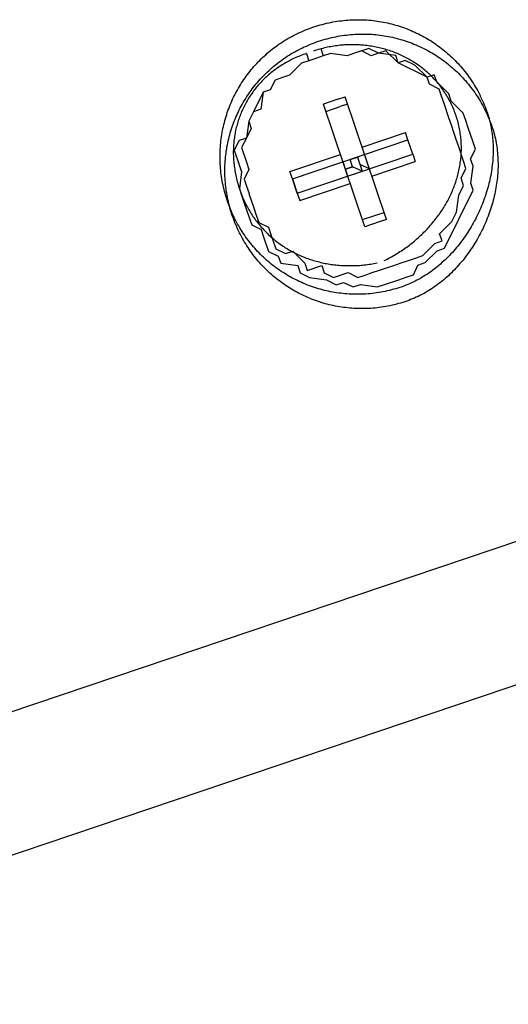
# Model space of a CAD drawing. Extents: x -5 to 137, y -8 to 82.
# Drawn here: x 35 to 35, y 34 to 35 of the extents above; entities that cross this region are included whole.
import ezdxf

# ---------------------------------------------------------------- set-up
doc = ezdxf.new("R2010")
doc.units = 0
doc.header["$LTSCALE"] = 0.125
doc.layers.get('0').update_dxf_attribs({"linetype": 'CONTINUOUS'})

msp = doc.modelspace()

# ---------------------------------------------------------------- linework, layer by layer
at = {"color": 7}
for points in [[(35.0909, 35.0211), (35.0808, 35.0177), (35.0642, 35.0012), (35.0541, 34.9978), (35.0439, 34.9943), (35.0372, 34.9808), (35.0274, 34.9775), (35.014, 34.9504), (35.0075, 34.9373), (35.0043, 34.9137), (34.9942, 34.9103), (34.9874, 34.897), (34.9942, 34.8768), (34.9976, 34.8667), (34.9945, 34.8435), (34.9979, 34.8333), (35.0013, 34.8232), (35.0081, 34.8033), (35.0115, 34.7932), (35.0247, 34.7867), (35.0281, 34.7766), (35.0349, 34.7564), (35.0483, 34.75), (35.0518, 34.7399), (35.0754, 34.7366), (35.0787, 34.7268), (35.0919, 34.72), (35.1155, 34.7167), (35.1287, 34.7099), (35.1388, 34.7133), (35.1523, 34.707), (35.1625, 34.7104), (35.1857, 34.707), (35.1959, 34.7104), (35.2157, 34.7171), (35.2258, 34.7205), (35.236, 34.7239), (35.2424, 34.7374), (35.2525, 34.7408), (35.2691, 34.7573), (35.2792, 34.7607), (35.2859, 34.7743), (35.2926, 34.7878), (35.2989, 34.8012), (35.3058, 34.8145), (35.3125, 34.828), (35.3192, 34.8415), (35.3159, 34.8513), (35.3188, 34.8749), (35.3154, 34.885), (35.3222, 34.8982), (35.3188, 34.9083), (35.3121, 34.9282), (35.3087, 34.9383), (35.3052, 34.9485), (35.2884, 34.9649), (35.285, 34.9751), (35.2684, 34.992), (35.265, 35.0018), (35.255, 34.9984), (35.238, 35.0152), (35.2245, 35.0215), (35.2147, 35.0182), (35.1978, 35.0351), (35.1877, 35.0316), (35.1741, 35.0383), (35.1543, 35.0316), (35.1442, 35.0282), (35.1209, 35.0312), (35.1107, 35.0278)], [(35.2922, 34.9215), (35.2888, 34.9316), (35.2853, 34.9417), (35.2786, 34.9616), (35.2752, 34.9718), (35.2718, 34.9819), (35.2582, 34.9886), (35.2549, 34.9984), (35.2414, 35.0051), (35.2279, 35.0118), (35.2148, 35.0183), (35.2114, 35.0284), (35.1876, 35.0316), (35.1776, 35.0282), (35.1644, 35.035), (35.1542, 35.0316), (35.1441, 35.0282), (35.1209, 35.0313), (35.1108, 35.0279), (35.1006, 35.0244), (35.0909, 35.0211), (35.0808, 35.0177), (35.0642, 35.0012), (35.0541, 34.9978), (35.044, 34.9944), (35.0373, 34.9808), (35.0274, 34.9775), (35.0241, 34.9538), (35.014, 34.9504), (35.0075, 34.9373), (35.011, 34.9272), (35.0043, 34.9137), (34.9975, 34.9005), (35.0043, 34.8802), (35.0077, 34.8701), (35.0009, 34.8569), (35.0044, 34.8468), (35.0078, 34.8367)], [(35.1074, 35.038), (35.1108, 35.0278)], [(35.0875, 35.0312), (35.0909, 35.0211)], [(35.1311, 34.9678), (35.1112, 34.9611)], [(35.1311, 34.9678), (35.1412, 34.9712)], [(35.1988, 34.8008), (35.1412, 34.9712)], [(35.1687, 34.7907), (35.1112, 34.9611)], [(35.1146, 34.9509), (35.1345, 34.9577)], [(35.1446, 34.9611), (35.1345, 34.9577)], [(35.0077, 34.8367), (35.0145, 34.8167), (35.0179, 34.8066), (35.0213, 34.7965), (35.0347, 34.7901), (35.0382, 34.78), (35.045, 34.7598), (35.0584, 34.7534), (35.0685, 34.7568), (35.0851, 34.7399), (35.0884, 34.7301), (35.1087, 34.737), (35.1122, 34.7268), (35.1253, 34.72), (35.1456, 34.7269), (35.1591, 34.7202), (35.1689, 34.7235), (35.179, 34.7269), (35.1891, 34.7303), (35.209, 34.737), (35.2192, 34.7405), (35.2293, 34.7439), (35.2391, 34.7472), (35.2492, 34.7506), (35.2657, 34.7675), (35.2758, 34.7709), (35.2724, 34.781), (35.2892, 34.7979), (35.2957, 34.811), (35.299, 34.8347), (35.3058, 34.8479), (35.3023, 34.858), (35.309, 34.8715), (35.3056, 34.8817), (35.2989, 34.9016), (35.2954, 34.9117), (35.2921, 34.9215)], [(35.0681, 34.8571), (35.2284, 34.9112)], [(35.1649, 34.901), (35.225, 34.9213)], [(35.2351, 34.8913), (35.2284, 34.9112), (35.225, 34.9213)], [(35.2351, 34.8913), (35.2284, 34.9112)], [(35.0647, 34.8672), (35.1349, 34.8909)], [(35.0748, 34.8371), (35.2351, 34.8913)], [(35.1683, 34.8909), (35.1582, 34.8875), (35.1649, 34.8676), (35.1515, 34.874), (35.1418, 34.8707), (35.1383, 34.8808)], [(35.145, 34.8609), (35.1417, 34.8706), (35.1515, 34.874), (35.1481, 34.8841), (35.1582, 34.8875)], [(35.1582, 34.8875), (35.1582, 34.8875), (35.1481, 34.8841)], [(35.1582, 34.8875), (35.1616, 34.8774), (35.175, 34.871)], [(35.1683, 34.8909), (35.1683, 34.8909)], [(35.1785, 34.8609), (35.2386, 34.8812)], [(35.2351, 34.8913), (35.2385, 34.8812)], [(35.1383, 34.8808), (35.1383, 34.8808)], [(35.1548, 34.8642), (35.1649, 34.8676)], [(35.1649, 34.8676), (35.1649, 34.8676)], [(35.175, 34.871), (35.175, 34.871)], [(35.0681, 34.8571), (35.0647, 34.8672)], [(35.0681, 34.8571), (35.0748, 34.8371)], [(35.0748, 34.8371), (35.0681, 34.8571)], [(35.145, 34.8609), (35.145, 34.8609)], [(35.0783, 34.827), (35.1484, 34.8507)], [(35.0748, 34.8371), (35.0783, 34.827)], [(35.1654, 34.8005), (35.1853, 34.8072)], [(35.1853, 34.8072), (35.1955, 34.8106)], [(35.1988, 34.8008), (35.1886, 34.7974)], [(35.1886, 34.7974), (35.1688, 34.7907)], [(33.6621, 33.7744), (35.721, 34.4695)], [(33.6621, 33.5751), (35.721, 34.2703)]]:
    msp.add_lwpolyline(points, dxfattribs=at)
for points in [[(35.3387, 34.9485, 0), (35.3387, 34.9485, 0), (35.3387, 34.9485, 0), (35.3387, 34.9485, 0), (35.3387, 34.9485, 0), (35.3387, 34.9485, 0), (35.3387, 34.9485, 0), (35.3387, 34.9485, 0), (35.3387, 34.9485, 0), (35.3387, 34.9485, 0), (35.3387, 34.9485, 0), (35.3387, 34.9485, 0), (35.3387, 34.9485, 0), (35.3387, 34.9485, 0), (35.3387, 34.9485, 0), (35.3387, 34.9485, 0), (35.3387, 34.9485, 0), (35.3387, 34.9485, 0), (35.3387, 34.9485, 0), (35.3387, 34.9485, 0), (35.3387, 34.9485, 0), (35.3387, 34.9485, 0), (35.3387, 34.9485, 0), (35.3387, 34.9485, 0), (35.3387, 34.9485, 0), (35.3387, 34.9485, 0), (35.3387, 34.9485, 0), (35.3387, 34.9485, 0), (35.3387, 34.9485, 0), (35.3387, 34.9485, 0), (35.3387, 34.9485, 0), (35.3387, 34.9485, 0), (35.3387, 34.9485, 0), (35.3387, 34.9485, 0), (35.3387, 34.9485, 0), (35.3387, 34.9485, 0), (35.3387, 34.9485, 0), (35.3387, 34.9485, 0), (35.3387, 34.9485, 0), (35.3387, 34.9485, 0), (35.3387, 34.9485, 0), (35.3387, 34.9485, 0), (35.3387, 34.9485, 0), (35.3387, 34.9485, 0), (35.3387, 34.9485, 0), (35.3387, 34.9485, 0), (35.3387, 34.9485, 0), (35.3387, 34.9485, 0), (35.3387, 34.9485, 0), (35.3387, 34.9485, 0), (35.3387, 34.9485, 0), (35.3387, 34.9485, 0), (35.3387, 34.9485, 0), (35.3387, 34.9485, 0), (35.3387, 34.9485, 0), (35.3387, 34.9485, 0), (35.3387, 34.9485, 0), (35.3387, 34.9485, 0), (35.3387, 34.9485, 0), (35.3387, 34.9485, 0), (35.3387, 34.9485, 0), (35.3387, 34.9485, 0), (35.3387, 34.9485, 0), (35.3387, 34.9485, 0), (35.3387, 34.9485, 0), (35.3387, 34.9485, 0), (35.3387, 34.9485, 0), (35.3387, 34.9485, 0), (35.3387, 34.9485, 0), (35.3387, 34.9485, 0), (35.3387, 34.9485, 0), (35.3387, 34.9485, 0), (35.3387, 34.9485, 0), (35.3387, 34.9485, 0), (35.3387, 34.9485, 0), (35.3387, 34.9485, 0), (35.3387, 34.9485, 0), (35.3387, 34.9485, 0), (35.3387, 34.9485, 0), (35.3387, 34.9485, 0), (35.3387, 34.9485, 0), (35.3387, 34.9485, 0), (35.3387, 34.9485, 0), (35.3387, 34.9485, 0), (35.3387, 34.9485, 0), (35.3387, 34.9485, 0), (35.3387, 34.9485, 0), (35.3387, 34.9485, 0), (35.3387, 34.9485, 0), (35.3387, 34.9485, 0), (35.3387, 34.9485, 0), (35.3387, 34.9485, 0), (35.3387, 34.9485, 0), (35.3387, 34.9485, 0), (35.3387, 34.9485, 0), (35.3387, 34.9485, 0), (35.3387, 34.9485, 0), (35.3387, 34.9485, 0), (35.3387, 34.9485, 0), (35.3387, 34.9485, 0), (35.3387, 34.9485, 0), (35.3387, 34.9485, 0), (35.3387, 34.9485, 0), (35.3394, 34.9464, 0), (35.3402, 34.9437, 0), (35.341, 34.941, 0), (35.3417, 34.9383, 0), (35.3424, 34.9356, 0), (35.343, 34.9329, 0), (35.3436, 34.9301, 0), (35.3441, 34.9274, 0), (35.3446, 34.9246, 0), (35.345, 34.9218, 0), (35.3454, 34.919, 0), (35.3457, 34.9162, 0), (35.346, 34.9134, 0), (35.3463, 34.9106, 0), (35.3464, 34.9078, 0), (35.3466, 34.905, 0), (35.3467, 34.9021, 0), (35.3467, 34.8993, 0), (35.3467, 34.8964, 0), (35.3467, 34.8936, 0), (35.3466, 34.8907, 0), (35.3465, 34.8878, 0), (35.3463, 34.885, 0), (35.3461, 34.8821, 0), (35.3458, 34.8792, 0), (35.3455, 34.8763, 0), (35.3451, 34.8735, 0), (35.3448, 34.8706, 0), (35.3443, 34.8677, 0), (35.3438, 34.8649, 0), (35.3433, 34.862, 0), (35.3428, 34.8591, 0), (35.3422, 34.8563, 0), (35.3415, 34.8534, 0), (35.3408, 34.8506, 0), (35.3401, 34.8477, 0), (35.3393, 34.8449, 0), (35.3385, 34.842, 0), (35.3377, 34.8392, 0), (35.3368, 34.8364, 0), (35.3359, 34.8336, 0), (35.3349, 34.8308, 0), (35.3339, 34.828, 0), (35.3329, 34.8253, 0), (35.3318, 34.8225, 0), (35.3307, 34.8197, 0), (35.3296, 34.817, 0), (35.3284, 34.8143, 0), (35.3272, 34.8116, 0), (35.3259, 34.8089, 0), (35.3247, 34.8062, 0), (35.3233, 34.8036, 0), (35.322, 34.8009, 0), (35.3206, 34.7983, 0), (35.3192, 34.7957, 0), (35.3177, 34.7931, 0), (35.3162, 34.7906, 0), (35.3147, 34.788, 0), (35.3131, 34.7855, 0), (35.3116, 34.783, 0), (35.3099, 34.7805, 0), (35.3083, 34.7781, 0), (35.3066, 34.7757, 0), (35.3049, 34.7733, 0), (35.3031, 34.7709, 0), (35.3014, 34.7686, 0), (35.2996, 34.7662, 0), (35.2977, 34.7639, 0), (35.2959, 34.7617, 0), (35.294, 34.7594, 0), (35.2921, 34.7572, 0), (35.2901, 34.7551, 0), (35.2881, 34.7529, 0), (35.2861, 34.7508, 0), (35.2841, 34.7487, 0), (35.2821, 34.7467, 0), (35.28, 34.7447, 0), (35.2779, 34.7427, 0), (35.2757, 34.7408, 0), (35.2736, 34.7388, 0), (35.2714, 34.737, 0), (35.2692, 34.7351, 0), (35.2669, 34.7333, 0), (35.2647, 34.7316, 0), (35.2624, 34.7299, 0), (35.2601, 34.7282, 0), (35.2578, 34.7266, 0), (35.2554, 34.725, 0), (35.253, 34.7234, 0), (35.2506, 34.7219, 0), (35.2482, 34.7204, 0), (35.2458, 34.719, 0), (35.2433, 34.7176, 0), (35.2408, 34.7163, 0), (35.2383, 34.715, 0), (35.2358, 34.7138, 0), (35.2333, 34.7126, 0), (35.2307, 34.7115, 0), (35.2281, 34.7104, 0), (35.2255, 34.7093, 0), (35.2229, 34.7083, 0), (35.2203, 34.7074, 0), (35.2174, 34.7064, 0), (35.2145, 34.7055, 0), (35.2115, 34.7046, 0), (35.2086, 34.7038, 0), (35.2056, 34.703, 0), (35.2027, 34.7022, 0), (35.1997, 34.7015, 0), (35.1968, 34.7009, 0), (35.1938, 34.7003, 0), (35.1908, 34.6998, 0), (35.1879, 34.6993, 0), (35.1849, 34.6988, 0), (35.182, 34.6984, 0), (35.179, 34.698, 0), (35.1761, 34.6977, 0), (35.1731, 34.6975, 0), (35.1702, 34.6972, 0), (35.1672, 34.6971, 0), (35.1643, 34.6969, 0), (35.1613, 34.6969, 0), (35.1584, 34.6968, 0), (35.1555, 34.6968, 0), (35.1526, 34.6969, 0), (35.1496, 34.697, 0), (35.1467, 34.6971, 0), (35.1438, 34.6973, 0), (35.1409, 34.6976, 0), (35.1381, 34.6979, 0), (35.1352, 34.6982, 0), (35.1323, 34.6985, 0), (35.1294, 34.6989, 0), (35.1266, 34.6994, 0), (35.1238, 34.6999, 0), (35.1209, 34.7004, 0), (35.1181, 34.701, 0), (35.1153, 34.7016, 0), (35.1125, 34.7023, 0), (35.1097, 34.703, 0), (35.107, 34.7038, 0), (35.1042, 34.7045, 0), (35.1015, 34.7054, 0), (35.0987, 34.7062, 0), (35.096, 34.7072, 0), (35.0933, 34.7081, 0), (35.0906, 34.7091, 0), (35.088, 34.7101, 0), (35.0853, 34.7112, 0), (35.0827, 34.7123, 0), (35.0801, 34.7135, 0), (35.0775, 34.7147, 0), (35.0749, 34.7159, 0), (35.0723, 34.7172, 0), (35.0698, 34.7185, 0), (35.0673, 34.7198, 0), (35.0648, 34.7212, 0), (35.0623, 34.7226, 0), (35.0598, 34.7241, 0), (35.0574, 34.7256, 0), (35.055, 34.7271, 0), (35.0526, 34.7287, 0), (35.0502, 34.7303, 0), (35.0479, 34.7319, 0), (35.0455, 34.7336, 0), (35.0432, 34.7353, 0), (35.041, 34.737, 0), (35.0387, 34.7388, 0), (35.0365, 34.7406, 0), (35.0343, 34.7425, 0), (35.0321, 34.7444, 0), (35.03, 34.7463, 0), (35.0279, 34.7483, 0), (35.0258, 34.7503, 0), (35.0237, 34.7523, 0), (35.0217, 34.7543, 0), (35.0197, 34.7564, 0), (35.0177, 34.7586, 0), (35.0158, 34.7607, 0), (35.0139, 34.7629, 0), (35.012, 34.7651, 0), (35.0101, 34.7674, 0), (35.0083, 34.7697, 0), (35.0065, 34.772, 0), (35.0048, 34.7744, 0), (35.0031, 34.7767, 0), (35.0014, 34.7792, 0), (34.9997, 34.7816, 0), (34.9981, 34.7841, 0), (34.9965, 34.7866, 0), (34.995, 34.7891, 0), (34.9935, 34.7917, 0), (34.992, 34.7943, 0), (34.9906, 34.7969, 0), (34.9892, 34.7996, 0), (34.9878, 34.8023, 0), (34.9865, 34.805, 0), (34.9852, 34.8077, 0), (34.984, 34.8105, 0), (34.9828, 34.8133, 0), (34.9816, 34.8161, 0), (34.9805, 34.819, 0), (34.9794, 34.8219, 0), (34.9784, 34.8248, 0), (34.9774, 34.8277, 0), (34.9764, 34.8307, 0), (34.9755, 34.8336, 0), (34.9747, 34.8366, 0), (34.9739, 34.8395, 0), (34.9731, 34.8425, 0), (34.9724, 34.8454, 0), (34.9718, 34.8484, 0), (34.9712, 34.8513, 0), (34.9706, 34.8543, 0), (34.9701, 34.8573, 0), (34.9696, 34.8602, 0), (34.9692, 34.8632, 0), (34.9688, 34.8661, 0), (34.9685, 34.8691, 0), (34.9682, 34.872, 0), (34.968, 34.875, 0), (34.9678, 34.8779, 0), (34.9677, 34.8809, 0), (34.9676, 34.8838, 0), (34.9676, 34.8868, 0), (34.9676, 34.8897, 0), (34.9676, 34.8926, 0), (34.9677, 34.8955, 0), (34.9678, 34.8984, 0), (34.968, 34.9013, 0), (34.9683, 34.9042, 0), (34.9685, 34.9071, 0), (34.9688, 34.91, 0), (34.9692, 34.9129, 0), (34.9696, 34.9157, 0), (34.97, 34.9186, 0), (34.9705, 34.9214, 0), (34.9711, 34.9243, 0), (34.9716, 34.9271, 0), (34.9722, 34.9299, 0), (34.9729, 34.9327, 0), (34.9736, 34.9355, 0), (34.9743, 34.9383, 0), (34.9751, 34.941, 0), (34.9759, 34.9438, 0), (34.9768, 34.9465, 0), (34.9777, 34.9492, 0), (34.9786, 34.9519, 0), (34.9796, 34.9546, 0), (34.9806, 34.9573, 0), (34.9817, 34.9599, 0), (34.9828, 34.9626, 0), (34.984, 34.9652, 0), (34.9851, 34.9678, 0), (34.9864, 34.9704, 0), (34.9876, 34.9729, 0), (34.9889, 34.9755, 0), (34.9903, 34.978, 0), (34.9916, 34.9805, 0), (34.993, 34.983, 0), (34.9945, 34.9854, 0), (34.996, 34.9879, 0), (34.9975, 34.9903, 0), (34.9991, 34.9927, 0), (35.0007, 34.9951, 0), (35.0023, 34.9974, 0), (35.004, 34.9998, 0), (35.0057, 35.0021, 0), (35.0074, 35.0043, 0), (35.0092, 35.0066, 0), (35.011, 35.0088, 0), (35.0128, 35.011, 0), (35.0147, 35.0132, 0), (35.0166, 35.0153, 0), (35.0186, 35.0175, 0), (35.0206, 35.0196, 0), (35.0226, 35.0216, 0), (35.0246, 35.0237, 0), (35.0267, 35.0257, 0), (35.0288, 35.0277, 0), (35.031, 35.0296, 0), (35.0332, 35.0315, 0), (35.0354, 35.0334, 0), (35.0377, 35.0353, 0), (35.0399, 35.0371, 0), (35.0422, 35.0389, 0), (35.0446, 35.0406, 0), (35.047, 35.0424, 0), (35.0494, 35.044, 0), (35.0518, 35.0457, 0), (35.0543, 35.0473, 0), (35.0568, 35.0489, 0), (35.0593, 35.0505, 0), (35.0619, 35.052, 0), (35.0645, 35.0535, 0), (35.0671, 35.0549, 0), (35.0697, 35.0563, 0), (35.0724, 35.0577, 0), (35.0751, 35.059, 0), (35.0779, 35.0603, 0), (35.0806, 35.0615, 0), (35.0834, 35.0628, 0), (35.0862, 35.0639, 0), (35.0891, 35.0651, 0), (35.092, 35.0661, 0), (35.0949, 35.0672, 0), (35.0978, 35.0682, 0), (35.1008, 35.0692, 0), (35.1037, 35.0701, 0), (35.1067, 35.0709, 0), (35.1096, 35.0717, 0), (35.1126, 35.0725, 0), (35.1155, 35.0732, 0), (35.1185, 35.0739, 0), (35.1214, 35.0745, 0), (35.1244, 35.0751, 0), (35.1274, 35.0756, 0), (35.1303, 35.076, 0), (35.1333, 35.0765, 0), (35.1362, 35.0768, 0), (35.1392, 35.0772, 0), (35.1421, 35.0775, 0), (35.1451, 35.0777, 0), (35.148, 35.0779, 0), (35.151, 35.078, 0), (35.1539, 35.0781, 0), (35.1569, 35.0782, 0), (35.1598, 35.0782, 0), (35.1627, 35.0782, 0), (35.1656, 35.0781, 0), (35.1685, 35.0779, 0), (35.1714, 35.0778, 0), (35.1743, 35.0776, 0), (35.1772, 35.0773, 0), (35.1801, 35.077, 0), (35.183, 35.0766, 0), (35.1859, 35.0762, 0), (35.1887, 35.0758, 0), (35.1916, 35.0753, 0), (35.1944, 35.0748, 0), (35.1972, 35.0743, 0), (35.2, 35.0736, 0), (35.2028, 35.073, 0), (35.2056, 35.0723, 0), (35.2084, 35.0716, 0), (35.2111, 35.0708, 0), (35.2139, 35.07, 0), (35.2166, 35.0691, 0), (35.2193, 35.0682, 0), (35.2221, 35.0673, 0), (35.2247, 35.0663, 0), (35.2274, 35.0653, 0), (35.2301, 35.0643, 0), (35.2327, 35.0632, 0), (35.2353, 35.062, 0), (35.2379, 35.0609, 0), (35.2405, 35.0596, 0), (35.2431, 35.0584, 0), (35.2456, 35.0571, 0), (35.2482, 35.0558, 0), (35.2507, 35.0544, 0), (35.2532, 35.053, 0), (35.2556, 35.0516, 0), (35.2581, 35.0501, 0), (35.2605, 35.0486, 0), (35.2629, 35.047, 0), (35.2653, 35.0454, 0), (35.2676, 35.0438, 0), (35.27, 35.0421, 0), (35.2723, 35.0404, 0), (35.2746, 35.0387, 0), (35.2768, 35.0369, 0), (35.2791, 35.0351, 0), (35.2813, 35.0333, 0), (35.2835, 35.0314, 0), (35.2856, 35.0295, 0), (35.2877, 35.0276, 0), (35.2898, 35.0256, 0), (35.2919, 35.0236, 0), (35.294, 35.0215, 0), (35.296, 35.0194, 0), (35.298, 35.0173, 0), (35.2999, 35.0152, 0), (35.3018, 35.013, 0), (35.3037, 35.0108, 0), (35.3056, 35.0085, 0), (35.3074, 35.0063, 0), (35.3092, 35.004, 0), (35.311, 35.0016, 0), (35.3127, 34.9992, 0), (35.3144, 34.9968, 0), (35.3161, 34.9944, 0), (35.3177, 34.9919, 0), (35.3193, 34.9894, 0), (35.3208, 34.9869, 0), (35.3224, 34.9844, 0), (35.3239, 34.9818, 0), (35.3253, 34.9792, 0), (35.3267, 34.9765, 0), (35.3281, 34.9738, 0), (35.3294, 34.9711, 0), (35.3307, 34.9684, 0), (35.332, 34.9656, 0), (35.3332, 34.9629, 0), (35.3344, 34.96, 0), (35.3355, 34.9572, 0), (35.3366, 34.9543, 0), (35.3377, 34.9514, 0), (35.3387, 34.9485, 0)], [(35.3454, 34.9286, 0), (35.3454, 34.9286, 0), (35.3454, 34.9286, 0), (35.3454, 34.9286, 0), (35.3454, 34.9286, 0), (35.3454, 34.9286, 0), (35.3454, 34.9286, 0), (35.3454, 34.9286, 0), (35.3454, 34.9286, 0), (35.3454, 34.9286, 0), (35.3454, 34.9286, 0), (35.3454, 34.9286, 0), (35.3454, 34.9286, 0), (35.3454, 34.9286, 0), (35.3454, 34.9286, 0), (35.3454, 34.9286, 0), (35.3454, 34.9286, 0), (35.3454, 34.9286, 0), (35.3454, 34.9286, 0), (35.3454, 34.9286, 0), (35.3454, 34.9286, 0), (35.3454, 34.9286, 0), (35.3454, 34.9286, 0), (35.3454, 34.9286, 0), (35.3454, 34.9286, 0), (35.3454, 34.9286, 0), (35.3454, 34.9286, 0), (35.3454, 34.9286, 0), (35.3454, 34.9286, 0), (35.3454, 34.9286, 0), (35.3454, 34.9286, 0), (35.3454, 34.9286, 0), (35.3454, 34.9286, 0), (35.3454, 34.9286, 0), (35.3454, 34.9286, 0), (35.3454, 34.9286, 0), (35.3454, 34.9286, 0), (35.3454, 34.9286, 0), (35.3454, 34.9286, 0), (35.3454, 34.9286, 0), (35.3454, 34.9286, 0), (35.3454, 34.9286, 0), (35.3454, 34.9286, 0), (35.3454, 34.9286, 0), (35.3454, 34.9286, 0), (35.3454, 34.9286, 0), (35.3454, 34.9286, 0), (35.3454, 34.9286, 0), (35.3454, 34.9286, 0), (35.3454, 34.9286, 0), (35.3454, 34.9286, 0), (35.3454, 34.9286, 0), (35.3454, 34.9286, 0), (35.3454, 34.9286, 0), (35.3454, 34.9286, 0), (35.3454, 34.9286, 0), (35.3454, 34.9286, 0), (35.3454, 34.9286, 0), (35.3454, 34.9286, 0), (35.3454, 34.9286, 0), (35.3454, 34.9286, 0), (35.3454, 34.9286, 0), (35.3454, 34.9286, 0), (35.3454, 34.9286, 0), (35.3454, 34.9286, 0), (35.3454, 34.9286, 0), (35.3454, 34.9286, 0), (35.3454, 34.9286, 0), (35.3454, 34.9286, 0), (35.3454, 34.9286, 0), (35.3454, 34.9286, 0), (35.3454, 34.9286, 0), (35.3454, 34.9286, 0), (35.3454, 34.9286, 0), (35.3454, 34.9286, 0), (35.3454, 34.9286, 0), (35.3454, 34.9286, 0), (35.3454, 34.9286, 0), (35.3454, 34.9286, 0), (35.3454, 34.9286, 0), (35.3454, 34.9286, 0), (35.3454, 34.9286, 0), (35.3454, 34.9286, 0), (35.3454, 34.9286, 0), (35.3454, 34.9286, 0), (35.3454, 34.9286, 0), (35.3454, 34.9286, 0), (35.3454, 34.9286, 0), (35.3454, 34.9286, 0), (35.3454, 34.9286, 0), (35.3454, 34.9286, 0), (35.3454, 34.9286, 0), (35.3454, 34.9286, 0), (35.3454, 34.9286, 0), (35.3454, 34.9286, 0), (35.3454, 34.9286, 0), (35.3454, 34.9286, 0), (35.3454, 34.9286, 0), (35.3454, 34.9286, 0), (35.3454, 34.9286, 0), (35.3454, 34.9286, 0), (35.3454, 34.9286, 0), (35.3454, 34.9286, 0), (35.3461, 34.9265, 0), (35.347, 34.9238, 0), (35.3477, 34.9211, 0), (35.3485, 34.9184, 0), (35.3491, 34.9157, 0), (35.3498, 34.9129, 0), (35.3503, 34.9102, 0), (35.3509, 34.9074, 0), (35.3513, 34.9046, 0), (35.3518, 34.9019, 0), (35.3522, 34.8991, 0), (35.3525, 34.8963, 0), (35.3528, 34.8934, 0), (35.353, 34.8906, 0), (35.3532, 34.8878, 0), (35.3533, 34.8849, 0), (35.3534, 34.8821, 0), (35.3535, 34.8792, 0), (35.3535, 34.8764, 0), (35.3535, 34.8735, 0), (35.3534, 34.8707, 0), (35.3532, 34.8678, 0), (35.3531, 34.8649, 0), (35.3528, 34.862, 0), (35.3526, 34.8592, 0), (35.3523, 34.8563, 0), (35.3519, 34.8534, 0), (35.3515, 34.8505, 0), (35.3511, 34.8477, 0), (35.3506, 34.8448, 0), (35.3501, 34.8419, 0), (35.3495, 34.8391, 0), (35.3489, 34.8362, 0), (35.3483, 34.8333, 0), (35.3476, 34.8305, 0), (35.3469, 34.8277, 0), (35.3461, 34.8248, 0), (35.3453, 34.822, 0), (35.3445, 34.8192, 0), (35.3436, 34.8164, 0), (35.3427, 34.8136, 0), (35.3417, 34.8108, 0), (35.3407, 34.808, 0), (35.3397, 34.8052, 0), (35.3386, 34.8025, 0), (35.3375, 34.7997, 0), (35.3364, 34.797, 0), (35.3352, 34.7943, 0), (35.334, 34.7916, 0), (35.3327, 34.7889, 0), (35.3314, 34.7862, 0), (35.3301, 34.7835, 0), (35.3287, 34.7809, 0), (35.3274, 34.7783, 0), (35.3259, 34.7757, 0), (35.3245, 34.7731, 0), (35.323, 34.7706, 0), (35.3215, 34.768, 0), (35.3199, 34.7655, 0), (35.3183, 34.763, 0), (35.3167, 34.7605, 0), (35.315, 34.7581, 0), (35.3134, 34.7557, 0), (35.3116, 34.7533, 0), (35.3099, 34.7509, 0), (35.3081, 34.7486, 0), (35.3063, 34.7462, 0), (35.3045, 34.744, 0), (35.3026, 34.7417, 0), (35.3007, 34.7395, 0), (35.2988, 34.7373, 0), (35.2969, 34.7351, 0), (35.2949, 34.733, 0), (35.2929, 34.7308, 0), (35.2909, 34.7288, 0), (35.2888, 34.7267, 0), (35.2867, 34.7247, 0), (35.2846, 34.7227, 0), (35.2825, 34.7208, 0), (35.2803, 34.7189, 0), (35.2781, 34.717, 0), (35.2759, 34.7152, 0), (35.2737, 34.7134, 0), (35.2714, 34.7117, 0), (35.2691, 34.7099, 0), (35.2668, 34.7083, 0), (35.2645, 34.7066, 0), (35.2621, 34.705, 0), (35.2598, 34.7035, 0), (35.2574, 34.702, 0), (35.2549, 34.7005, 0), (35.2525, 34.6991, 0), (35.25, 34.6977, 0), (35.2476, 34.6964, 0), (35.2451, 34.6951, 0), (35.2425, 34.6939, 0), (35.24, 34.6927, 0), (35.2374, 34.6915, 0), (35.2348, 34.6905, 0), (35.2322, 34.6894, 0), (35.2296, 34.6884, 0), (35.227, 34.6875, 0), (35.2242, 34.6865, 0), (35.2212, 34.6856, 0), (35.2183, 34.6847, 0), (35.2153, 34.6839, 0), (35.2124, 34.6831, 0), (35.2094, 34.6823, 0), (35.2064, 34.6816, 0), (35.2035, 34.681, 0), (35.2005, 34.6804, 0), (35.1976, 34.6798, 0), (35.1946, 34.6793, 0), (35.1917, 34.6789, 0), (35.1887, 34.6785, 0), (35.1857, 34.6781, 0), (35.1828, 34.6778, 0), (35.1798, 34.6776, 0), (35.1769, 34.6773, 0), (35.1739, 34.6772, 0), (35.171, 34.677, 0), (35.1681, 34.677, 0), (35.1651, 34.6769, 0), (35.1622, 34.6769, 0), (35.1593, 34.677, 0), (35.1564, 34.6771, 0), (35.1535, 34.6772, 0), (35.1506, 34.6774, 0), (35.1477, 34.6777, 0), (35.1448, 34.6779, 0), (35.1419, 34.6783, 0), (35.139, 34.6786, 0), (35.1362, 34.679, 0), (35.1333, 34.6795, 0), (35.1305, 34.68, 0), (35.1277, 34.6805, 0), (35.1248, 34.6811, 0), (35.122, 34.6817, 0), (35.1192, 34.6824, 0), (35.1165, 34.6831, 0), (35.1137, 34.6838, 0), (35.1109, 34.6846, 0), (35.1082, 34.6855, 0), (35.1055, 34.6863, 0), (35.1027, 34.6872, 0), (35.1, 34.6882, 0), (35.0974, 34.6892, 0), (35.0947, 34.6902, 0), (35.092, 34.6913, 0), (35.0894, 34.6924, 0), (35.0868, 34.6936, 0), (35.0842, 34.6947, 0), (35.0816, 34.696, 0), (35.0791, 34.6972, 0), (35.0765, 34.6985, 0), (35.074, 34.6999, 0), (35.0715, 34.7013, 0), (35.069, 34.7027, 0), (35.0666, 34.7041, 0), (35.0641, 34.7056, 0), (35.0617, 34.7072, 0), (35.0593, 34.7087, 0), (35.0569, 34.7103, 0), (35.0546, 34.712, 0), (35.0523, 34.7137, 0), (35.05, 34.7154, 0), (35.0477, 34.7171, 0), (35.0455, 34.7189, 0), (35.0432, 34.7207, 0), (35.041, 34.7226, 0), (35.0389, 34.7245, 0), (35.0367, 34.7264, 0), (35.0346, 34.7284, 0), (35.0325, 34.7303, 0), (35.0305, 34.7324, 0), (35.0284, 34.7344, 0), (35.0264, 34.7365, 0), (35.0244, 34.7387, 0), (35.0225, 34.7408, 0), (35.0206, 34.743, 0), (35.0187, 34.7452, 0), (35.0169, 34.7475, 0), (35.015, 34.7498, 0), (35.0133, 34.7521, 0), (35.0115, 34.7545, 0), (35.0098, 34.7568, 0), (35.0081, 34.7593, 0), (35.0065, 34.7617, 0), (35.0048, 34.7642, 0), (35.0033, 34.7667, 0), (35.0017, 34.7692, 0), (35.0002, 34.7718, 0), (34.9987, 34.7744, 0), (34.9973, 34.777, 0), (34.9959, 34.7797, 0), (34.9945, 34.7824, 0), (34.9932, 34.7851, 0), (34.9919, 34.7878, 0), (34.9907, 34.7906, 0), (34.9895, 34.7934, 0), (34.9883, 34.7962, 0), (34.9872, 34.7991, 0), (34.9861, 34.802, 0), (34.9851, 34.8049, 0), (34.9841, 34.8078, 0), (34.9831, 34.8108, 0), (34.9822, 34.8137, 0), (34.9814, 34.8166, 0), (34.9806, 34.8196, 0), (34.9798, 34.8226, 0), (34.9791, 34.8255, 0), (34.9785, 34.8285, 0), (34.9779, 34.8314, 0), (34.9773, 34.8344, 0), (34.9768, 34.8374, 0), (34.9763, 34.8403, 0), (34.9759, 34.8433, 0), (34.9756, 34.8462, 0), (34.9752, 34.8492, 0), (34.975, 34.8521, 0), (34.9747, 34.8551, 0), (34.9746, 34.858, 0), (34.9744, 34.861, 0), (34.9743, 34.8639, 0), (34.9743, 34.8669, 0), (34.9743, 34.8698, 0), (34.9743, 34.8727, 0), (34.9744, 34.8756, 0), (34.9746, 34.8785, 0), (34.9748, 34.8814, 0), (34.975, 34.8843, 0), (34.9752, 34.8872, 0), (34.9756, 34.8901, 0), (34.9759, 34.893, 0), (34.9763, 34.8958, 0), (34.9768, 34.8987, 0), (34.9772, 34.9015, 0), (34.9778, 34.9044, 0), (34.9783, 34.9072, 0), (34.979, 34.91, 0), (34.9796, 34.9128, 0), (34.9803, 34.9156, 0), (34.9811, 34.9183, 0), (34.9818, 34.9211, 0), (34.9827, 34.9238, 0), (34.9835, 34.9266, 0), (34.9844, 34.9293, 0), (34.9854, 34.932, 0), (34.9864, 34.9347, 0), (34.9874, 34.9374, 0), (34.9884, 34.94, 0), (34.9895, 34.9426, 0), (34.9907, 34.9453, 0), (34.9919, 34.9479, 0), (34.9931, 34.9504, 0), (34.9943, 34.953, 0), (34.9956, 34.9556, 0), (34.997, 34.9581, 0), (34.9984, 34.9606, 0), (34.9998, 34.9631, 0), (35.0012, 34.9655, 0), (35.0027, 34.968, 0), (35.0042, 34.9704, 0), (35.0058, 34.9728, 0), (35.0074, 34.9752, 0), (35.009, 34.9775, 0), (35.0107, 34.9798, 0), (35.0124, 34.9822, 0), (35.0141, 34.9844, 0), (35.0159, 34.9867, 0), (35.0177, 34.9889, 0), (35.0196, 34.9911, 0), (35.0214, 34.9933, 0), (35.0234, 34.9954, 0), (35.0253, 34.9976, 0), (35.0273, 34.9997, 0), (35.0293, 35.0017, 0), (35.0314, 35.0038, 0), (35.0335, 35.0058, 0), (35.0356, 35.0077, 0), (35.0377, 35.0097, 0), (35.0399, 35.0116, 0), (35.0421, 35.0135, 0), (35.0444, 35.0154, 0), (35.0467, 35.0172, 0), (35.049, 35.019, 0), (35.0513, 35.0207, 0), (35.0537, 35.0224, 0), (35.0561, 35.0241, 0), (35.0585, 35.0258, 0), (35.061, 35.0274, 0), (35.0635, 35.029, 0), (35.066, 35.0306, 0), (35.0686, 35.0321, 0), (35.0712, 35.0335, 0), (35.0738, 35.035, 0), (35.0765, 35.0364, 0), (35.0791, 35.0378, 0), (35.0819, 35.0391, 0), (35.0846, 35.0404, 0), (35.0874, 35.0416, 0), (35.0902, 35.0428, 0), (35.093, 35.044, 0), (35.0958, 35.0451, 0), (35.0987, 35.0462, 0), (35.1016, 35.0473, 0), (35.1045, 35.0483, 0), (35.1075, 35.0492, 0), (35.1104, 35.0502, 0), (35.1134, 35.051, 0), (35.1163, 35.0518, 0), (35.1193, 35.0526, 0), (35.1222, 35.0533, 0), (35.1252, 35.054, 0), (35.1282, 35.0546, 0), (35.1311, 35.0551, 0), (35.1341, 35.0557, 0), (35.137, 35.0561, 0), (35.14, 35.0566, 0), (35.143, 35.0569, 0), (35.1459, 35.0573, 0), (35.1489, 35.0576, 0), (35.1518, 35.0578, 0), (35.1548, 35.058, 0), (35.1577, 35.0581, 0), (35.1607, 35.0582, 0), (35.1636, 35.0583, 0), (35.1665, 35.0583, 0), (35.1694, 35.0582, 0), (35.1724, 35.0582, 0), (35.1753, 35.058, 0), (35.1782, 35.0579, 0), (35.1811, 35.0576, 0), (35.184, 35.0574, 0), (35.1868, 35.0571, 0), (35.1897, 35.0567, 0), (35.1926, 35.0563, 0), (35.1954, 35.0559, 0), (35.1983, 35.0554, 0), (35.2011, 35.0549, 0), (35.2039, 35.0543, 0), (35.2068, 35.0537, 0), (35.2096, 35.0531, 0), (35.2123, 35.0524, 0), (35.2151, 35.0517, 0), (35.2179, 35.0509, 0), (35.2206, 35.0501, 0), (35.2234, 35.0492, 0), (35.2261, 35.0483, 0), (35.2288, 35.0474, 0), (35.2315, 35.0464, 0), (35.2341, 35.0454, 0), (35.2368, 35.0444, 0), (35.2394, 35.0433, 0), (35.2421, 35.0421, 0), (35.2447, 35.0409, 0), (35.2473, 35.0397, 0), (35.2498, 35.0385, 0), (35.2524, 35.0372, 0), (35.2549, 35.0359, 0), (35.2574, 35.0345, 0), (35.2599, 35.0331, 0), (35.2624, 35.0317, 0), (35.2648, 35.0302, 0), (35.2672, 35.0287, 0), (35.2696, 35.0271, 0), (35.272, 35.0255, 0), (35.2744, 35.0239, 0), (35.2767, 35.0222, 0), (35.279, 35.0205, 0), (35.2813, 35.0188, 0), (35.2836, 35.017, 0), (35.2858, 35.0152, 0), (35.288, 35.0134, 0), (35.2902, 35.0115, 0), (35.2923, 35.0096, 0), (35.2945, 35.0076, 0), (35.2966, 35.0057, 0), (35.2986, 35.0037, 0), (35.3007, 35.0016, 0), (35.3027, 34.9995, 0), (35.3047, 34.9974, 0), (35.3066, 34.9953, 0), (35.3086, 34.9931, 0), (35.3104, 34.9909, 0), (35.3123, 34.9886, 0), (35.3141, 34.9864, 0), (35.3159, 34.984, 0), (35.3177, 34.9817, 0), (35.3194, 34.9793, 0), (35.3211, 34.9769, 0), (35.3228, 34.9745, 0), (35.3244, 34.972, 0), (35.326, 34.9695, 0), (35.3276, 34.967, 0), (35.3291, 34.9645, 0), (35.3306, 34.9619, 0), (35.332, 34.9593, 0), (35.3334, 34.9566, 0), (35.3348, 34.9539, 0), (35.3362, 34.9512, 0), (35.3375, 34.9485, 0), (35.3387, 34.9457, 0), (35.3399, 34.9429, 0), (35.3411, 34.9401, 0), (35.3423, 34.9373, 0), (35.3434, 34.9344, 0), (35.3444, 34.9315, 0), (35.3454, 34.9286, 0)], [(35.1955, 34.7437, 0), (35.1976, 34.7448, 0), (35.1996, 34.7458, 0), (35.2017, 34.7469, 0), (35.2037, 34.7479, 0), (35.2057, 34.749, 0), (35.2077, 34.7502, 0), (35.2097, 34.7513, 0), (35.2116, 34.7525, 0), (35.2136, 34.7536, 0), (35.2155, 34.7549, 0), (35.2174, 34.7561, 0), (35.2193, 34.7573, 0), (35.2212, 34.7586, 0), (35.2231, 34.7599, 0), (35.2249, 34.7612, 0), (35.2268, 34.7625, 0), (35.2286, 34.7639, 0), (35.2304, 34.7652, 0), (35.2322, 34.7666, 0), (35.234, 34.768, 0), (35.2357, 34.7694, 0), (35.2375, 34.7708, 0), (35.2392, 34.7723, 0), (35.2409, 34.7738, 0), (35.2426, 34.7753, 0), (35.2442, 34.7768, 0), (35.2459, 34.7783, 0), (35.2475, 34.7798, 0), (35.2491, 34.7814, 0), (35.2507, 34.7829, 0), (35.2523, 34.7845, 0), (35.2538, 34.7861, 0), (35.2554, 34.7877, 0), (35.2569, 34.7894, 0), (35.2584, 34.791, 0), (35.2598, 34.7927, 0), (35.2613, 34.7944, 0), (35.2627, 34.7961, 0), (35.2641, 34.7978, 0), (35.2655, 34.7995, 0), (35.2669, 34.8012, 0), (35.2682, 34.803, 0), (35.2695, 34.8047, 0), (35.2708, 34.8065, 0), (35.2721, 34.8083, 0), (35.2734, 34.8101, 0), (35.2746, 34.8119, 0), (35.2758, 34.8137, 0), (35.277, 34.8156, 0), (35.2781, 34.8174, 0), (35.2793, 34.8193, 0), (35.2804, 34.8211, 0), (35.2815, 34.823, 0), (35.2825, 34.8249, 0), (35.2836, 34.8268, 0), (35.2846, 34.8287, 0), (35.2856, 34.8307, 0), (35.2865, 34.8326, 0), (35.2875, 34.8345, 0), (35.2884, 34.8365, 0), (35.2893, 34.8385, 0), (35.2901, 34.8404, 0), (35.2909, 34.8424, 0), (35.2917, 34.8444, 0), (35.2925, 34.8464, 0), (35.2933, 34.8484, 0), (35.294, 34.8504, 0), (35.2947, 34.8525, 0), (35.2954, 34.8545, 0), (35.296, 34.8565, 0), (35.2966, 34.8586, 0), (35.2972, 34.8606, 0), (35.2978, 34.8627, 0), (35.2983, 34.8648, 0), (35.2988, 34.8668, 0), (35.2992, 34.8689, 0), (35.2997, 34.871, 0), (35.3001, 34.8731, 0), (35.3005, 34.8752, 0), (35.3008, 34.8773, 0), (35.3011, 34.8794, 0), (35.3014, 34.8815, 0), (35.3017, 34.8836, 0), (35.3019, 34.8858, 0), (35.3021, 34.8879, 0), (35.3023, 34.89, 0), (35.3024, 34.8921, 0), (35.3025, 34.8943, 0), (35.3026, 34.8964, 0), (35.3026, 34.8986, 0), (35.3026, 34.9007, 0), (35.3026, 34.9029, 0), (35.3025, 34.905, 0), (35.3024, 34.9072, 0), (35.3023, 34.9093, 0), (35.3021, 34.9115, 0), (35.3019, 34.9137, 0), (35.3017, 34.9158, 0), (35.3014, 34.918, 0), (35.3011, 34.9201, 0), (35.3008, 34.9223, 0), (35.3004, 34.9245, 0), (35.3, 34.9266, 0), (35.2996, 34.9288, 0), (35.2991, 34.931, 0), (35.2986, 34.9331, 0), (35.298, 34.9353, 0), (35.2975, 34.9375, 0), (35.2968, 34.9396, 0), (35.2962, 34.9418, 0), (35.2955, 34.944, 0), (35.2948, 34.9461, 0), (35.294, 34.9483, 0), (35.2932, 34.9504, 0), (35.2924, 34.9525, 0), (35.2915, 34.9546, 0), (35.2907, 34.9566, 0), (35.2898, 34.9586, 0), (35.2888, 34.9606, 0), (35.2879, 34.9626, 0), (35.2869, 34.9646, 0), (35.2858, 34.9665, 0), (35.2848, 34.9685, 0), (35.2837, 34.9704, 0), (35.2826, 34.9722, 0), (35.2815, 34.9741, 0), (35.2803, 34.9759, 0), (35.2792, 34.9777, 0), (35.278, 34.9795, 0), (35.2767, 34.9813, 0), (35.2755, 34.983, 0), (35.2742, 34.9848, 0), (35.2729, 34.9865, 0), (35.2716, 34.9881, 0), (35.2702, 34.9898, 0), (35.2689, 34.9914, 0), (35.2675, 34.993, 0), (35.266, 34.9946, 0), (35.2646, 34.9961, 0), (35.2631, 34.9977, 0), (35.2617, 34.9992, 0), (35.2602, 35.0007, 0), (35.2586, 35.0021, 0), (35.2571, 35.0036, 0), (35.2555, 35.005, 0), (35.2539, 35.0064, 0), (35.2523, 35.0077, 0), (35.2507, 35.0091, 0), (35.2491, 35.0104, 0), (35.2474, 35.0117, 0), (35.2457, 35.013, 0), (35.244, 35.0142, 0), (35.2423, 35.0154, 0), (35.2406, 35.0166, 0), (35.2388, 35.0178, 0), (35.2371, 35.0189, 0), (35.2353, 35.0201, 0), (35.2335, 35.0212, 0), (35.2317, 35.0222, 0), (35.2298, 35.0233, 0), (35.228, 35.0243, 0), (35.2261, 35.0253, 0), (35.2243, 35.0263, 0), (35.2224, 35.0272, 0), (35.2205, 35.0281, 0), (35.2185, 35.029, 0), (35.2166, 35.0299, 0), (35.2147, 35.0307, 0), (35.2127, 35.0315, 0), (35.2107, 35.0323, 0), (35.2088, 35.0331, 0), (35.2068, 35.0338, 0), (35.2048, 35.0345, 0), (35.2028, 35.0352, 0), (35.2007, 35.0359, 0), (35.1987, 35.0365, 0), (35.1967, 35.0371, 0), (35.1946, 35.0377, 0), (35.1925, 35.0382, 0), (35.1905, 35.0387, 0), (35.1884, 35.0392, 0), (35.1863, 35.0397, 0), (35.1842, 35.0401, 0), (35.1821, 35.0406, 0), (35.18, 35.0409, 0), (35.1779, 35.0413, 0), (35.1757, 35.0416, 0), (35.1736, 35.0419, 0), (35.1715, 35.0422, 0), (35.1693, 35.0425, 0), (35.1672, 35.0427, 0), (35.165, 35.0429, 0), (35.1628, 35.043, 0), (35.1607, 35.0432, 0), (35.1585, 35.0433, 0), (35.1563, 35.0434, 0), (35.1541, 35.0434, 0), (35.152, 35.0434, 0), (35.1498, 35.0434, 0), (35.1476, 35.0434, 0), (35.1454, 35.0433, 0), (35.1432, 35.0433, 0), (35.141, 35.0431, 0), (35.1388, 35.043, 0), (35.1366, 35.0428, 0), (35.1344, 35.0426, 0), (35.1322, 35.0424, 0), (35.13, 35.0421, 0), (35.1278, 35.0418, 0), (35.1256, 35.0415, 0), (35.1234, 35.0411, 0), (35.1212, 35.0407, 0), (35.119, 35.0403, 0), (35.1169, 35.0399, 0), (35.1147, 35.0394, 0), (35.1125, 35.0389, 0), (35.1103, 35.0384, 0), (35.1081, 35.0378, 0), (35.1059, 35.0372, 0), (35.1038, 35.0366, 0), (35.1016, 35.036, 0), (35.0994, 35.0353, 0), (35.0973, 35.0346, 0)], [(35.0875, 35.0312, 0), (35.0853, 35.0305, 0), (35.0832, 35.0297, 0), (35.0811, 35.0289, 0), (35.079, 35.0281, 0), (35.0769, 35.0273, 0), (35.0749, 35.0264, 0), (35.0728, 35.0255, 0), (35.0708, 35.0246, 0), (35.0688, 35.0237, 0), (35.0669, 35.0227, 0), (35.0649, 35.0217, 0), (35.063, 35.0207, 0), (35.0611, 35.0197, 0), (35.0592, 35.0186, 0), (35.0573, 35.0175, 0), (35.0555, 35.0164, 0), (35.0537, 35.0153, 0), (35.0519, 35.0142, 0), (35.0501, 35.013, 0), (35.0483, 35.0118, 0), (35.0466, 35.0106, 0), (35.0449, 35.0094, 0), (35.0432, 35.0081, 0), (35.0415, 35.0069, 0), (35.0399, 35.0056, 0), (35.0382, 35.0043, 0), (35.0366, 35.0029, 0), (35.035, 35.0016, 0), (35.0335, 35.0002, 0), (35.032, 34.9988, 0), (35.0304, 34.9974, 0), (35.029, 34.996, 0), (35.0275, 34.9946, 0), (35.0261, 34.9931, 0), (35.0246, 34.9916, 0), (35.0232, 34.9901, 0), (35.0219, 34.9886, 0), (35.0205, 34.9871, 0), (35.0192, 34.9855, 0), (35.0179, 34.984, 0), (35.0166, 34.9824, 0), (35.0154, 34.9808, 0), (35.0141, 34.9792, 0), (35.0129, 34.9775, 0), (35.0118, 34.9759, 0), (35.0106, 34.9742, 0), (35.0095, 34.9726, 0), (35.0084, 34.9709, 0), (35.0073, 34.9692, 0), (35.0063, 34.9674, 0), (35.0052, 34.9657, 0), (35.0042, 34.964, 0), (35.0032, 34.9622, 0), (35.0023, 34.9604, 0), (35.0014, 34.9586, 0), (35.0005, 34.9568, 0), (34.9996, 34.955, 0), (34.9988, 34.9532, 0), (34.9979, 34.9514, 0), (34.9971, 34.9495, 0), (34.9964, 34.9476, 0), (34.9956, 34.9458, 0), (34.9949, 34.9439, 0), (34.9942, 34.942, 0), (34.9936, 34.9401, 0), (34.9929, 34.9382, 0), (34.9923, 34.9362, 0), (34.9917, 34.9343, 0), (34.9912, 34.9324, 0), (34.9907, 34.9304, 0), (34.9902, 34.9284, 0), (34.9897, 34.9265, 0), (34.9892, 34.9245, 0), (34.9888, 34.9225, 0), (34.9884, 34.9205, 0), (34.9881, 34.9185, 0), (34.9878, 34.9164, 0), (34.9875, 34.9144, 0), (34.9872, 34.9124, 0), (34.9869, 34.9103, 0), (34.9867, 34.9083, 0), (34.9865, 34.9062, 0), (34.9864, 34.9042, 0), (34.9862, 34.9021, 0), (34.9861, 34.9, 0), (34.9861, 34.8979, 0), (34.986, 34.8958, 0), (34.986, 34.8937, 0), (34.986, 34.8916, 0), (34.9861, 34.8895, 0), (34.9862, 34.8874, 0), (34.9863, 34.8853, 0), (34.9864, 34.8832, 0), (34.9866, 34.8811, 0), (34.9868, 34.8789, 0), (34.987, 34.8768, 0), (34.9872, 34.8747, 0), (34.9875, 34.8725, 0), (34.9879, 34.8704, 0), (34.9882, 34.8683, 0), (34.9886, 34.8661, 0), (34.989, 34.864, 0), (34.9894, 34.8618, 0), (34.9899, 34.8597, 0), (34.9904, 34.8575, 0), (34.991, 34.8553, 0), (34.9915, 34.8532, 0), (34.9921, 34.851, 0), (34.9928, 34.8489, 0), (34.9934, 34.8467, 0), (34.9941, 34.8445, 0), (34.9949, 34.8424, 0), (34.9956, 34.8402, 0), (34.9964, 34.8381, 0), (34.9972, 34.836, 0), (34.998, 34.8339, 0), (34.9989, 34.8319, 0), (34.9998, 34.8298, 0), (35.0007, 34.8278, 0), (35.0016, 34.8258, 0), (35.0026, 34.8238, 0), (35.0035, 34.8219, 0), (35.0045, 34.8199, 0), (35.0056, 34.818, 0), (35.0066, 34.8161, 0), (35.0077, 34.8142, 0), (35.0088, 34.8124, 0), (35.0099, 34.8105, 0), (35.011, 34.8087, 0), (35.0122, 34.8069, 0), (35.0133, 34.8051, 0), (35.0145, 34.8034, 0), (35.0158, 34.8017, 0), (35.017, 34.7999, 0), (35.0183, 34.7983, 0), (35.0196, 34.7966, 0), (35.0209, 34.7949, 0), (35.0222, 34.7933, 0), (35.0235, 34.7917, 0), (35.0249, 34.7901, 0), (35.0263, 34.7886, 0), (35.0277, 34.787, 0), (35.0291, 34.7855, 0), (35.0306, 34.784, 0), (35.032, 34.7825, 0), (35.0335, 34.7811, 0), (35.035, 34.7796, 0), (35.0365, 34.7782, 0), (35.038, 34.7768, 0), (35.0396, 34.7755, 0), (35.0412, 34.7741, 0), (35.0427, 34.7728, 0), (35.0443, 34.7715, 0), (35.046, 34.7702, 0), (35.0476, 34.769, 0), (35.0493, 34.7677, 0), (35.0509, 34.7665, 0), (35.0526, 34.7653, 0), (35.0543, 34.7642, 0), (35.056, 34.763, 0), (35.0577, 34.7619, 0), (35.0595, 34.7608, 0), (35.0613, 34.7598, 0), (35.063, 34.7587, 0), (35.0648, 34.7577, 0), (35.0666, 34.7567, 0), (35.0684, 34.7557, 0), (35.0703, 34.7548, 0), (35.0721, 34.7538, 0), (35.074, 34.7529, 0), (35.0758, 34.752, 0), (35.0777, 34.7512, 0), (35.0796, 34.7503, 0), (35.0815, 34.7495, 0), (35.0834, 34.7487, 0), (35.0854, 34.748, 0), (35.0873, 34.7472, 0), (35.0893, 34.7465, 0), (35.0912, 34.7458, 0), (35.0932, 34.7452, 0), (35.0952, 34.7445, 0), (35.0972, 34.7439, 0), (35.0992, 34.7433, 0), (35.1012, 34.7427, 0), (35.1033, 34.7422, 0), (35.1053, 34.7417, 0), (35.1074, 34.7412, 0), (35.1094, 34.7407, 0), (35.1115, 34.7402, 0), (35.1136, 34.7398, 0), (35.1156, 34.7394, 0), (35.1177, 34.7391, 0), (35.1198, 34.7387, 0), (35.122, 34.7384, 0), (35.1241, 34.7381, 0), (35.1262, 34.7378, 0), (35.1283, 34.7376, 0), (35.1305, 34.7374, 0), (35.1326, 34.7372, 0), (35.1348, 34.737, 0), (35.1369, 34.7369, 0), (35.1391, 34.7368, 0), (35.1413, 34.7367, 0), (35.1435, 34.7366, 0), (35.1456, 34.7366, 0), (35.1478, 34.7366, 0), (35.15, 34.7366, 0), (35.1522, 34.7366, 0), (35.1544, 34.7367, 0), (35.1567, 34.7368, 0), (35.1589, 34.7369, 0), (35.1611, 34.737, 0), (35.1633, 34.7372, 0), (35.1655, 34.7374, 0), (35.1678, 34.7376, 0), (35.17, 34.7379, 0), (35.1722, 34.7382, 0), (35.1745, 34.7385, 0), (35.1767, 34.7388, 0), (35.179, 34.7392, 0), (35.1812, 34.7396, 0), (35.1835, 34.74, 0), (35.1857, 34.7404, 0)]]:
    msp.add_polyline3d(points, dxfattribs=at)

doc.saveas('drawing.dxf')
